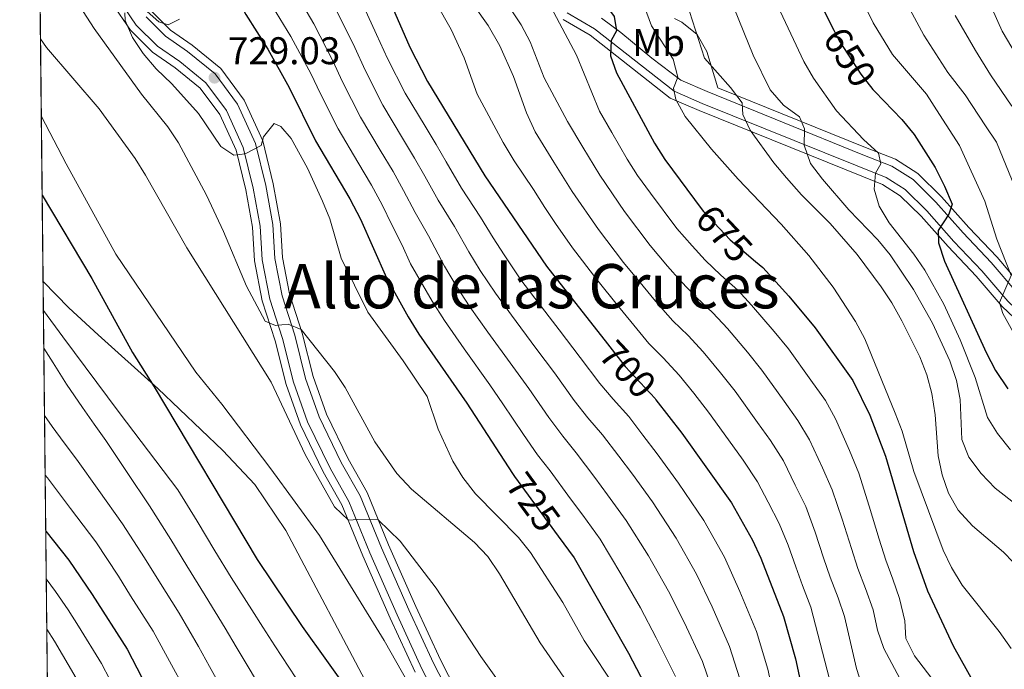
# Model space of a CAD drawing. Units: metres. Extents: x 573313 to 580186, y 4728821 to 4733523.
# Drawn here: x 573313 to 573568, y 4732775 to 4732944 of the extents above; entities that cross this region are included whole.
import ezdxf
from ezdxf.enums import TextEntityAlignment as Align

# ---------------------------------------------------------------- set-up
doc = ezdxf.new("R2010")
doc.units = ezdxf.units.M
doc.header["$MEASUREMENT"] = 0
doc.linetypes.add('DGN Style 3', pattern=[120.01766, 85.7269, -34.29076])
doc.linetypes.add('DGN Style 5', pattern=[60.00883, 25.71807, -34.29076])
for name, color, linetype, lineweight in [('Nivel 21', 7, 'Continuous', 0), ('Nivel 22', 7, 'Continuous', 0), ('Nivel 35', 7, 'Continuous', 0), ('Nivel 37', 7, 'Continuous', 0), ('Nivel 4', 7, 'Continuous', 0), ('Nivel 41', 7, 'Continuous', 0), ('Nivel 45', 7, 'Continuous', 0), ('Nivel 49', 7, 'Continuous', 0), ('Nivel 5', 7, 'Continuous', 0), ('Nivel 57', 7, 'Continuous', 0), ('Nivel 61', 7, 'Continuous', 0), ('Nivel 7', 7, 'Continuous', 0)]:
    doc.layers.add(name, color=color, linetype=linetype, lineweight=lineweight)
doc.styles.add('Style-arial', font='arial.shx', dxfattribs={"bigfont": 'arialbig.shx'})
doc.styles.add('Style-Arial Narrow', font='txt')
doc.styles.add('Style-Helvetica-Narrow-Oblique', font='txt')
doc.styles.add('Style-Times New Roman', font='txt')

# ---------------------------------------------------------------- blocks, each defined once
blk = doc.blocks.new('5PATER')
at = {"layer": 'Nivel 7', "linetype": 'Continuous', "lineweight": 0}
h = blk.add_hatch(color=51, dxfattribs=at)
edge = h.paths.add_edge_path()
edge.add_ellipse((0.008468180894851685, 0.01197203993797302), major_axis=(-10.95721237655889, -11.10700355671524), ratio=0.9994222409660316, start_angle=0, end_angle=360)

msp = doc.modelspace()

# ---------------------------------------------------------------- linework, layer by layer
at = {"layer": 'Nivel 21', "color": 7, "linetype": 'DGN Style 3', "lineweight": 0}
for points in [[(573440.8299999982, 4732729.07, 747.01), (573440.8200000003, 4732729.390000001, 747.01), (573438.6000000015, 4732737.66, 746.69), (573433.75, 4732746.92, 745.82), (573424.379999999, 4732761.540000001, 744.5500000000001), (573417.2199999988, 4732775.369999999, 744.22), (573410.8099999987, 4732789.33, 743.14), (573403.6900000013, 4732805.5, 741.45), (573398.1900000013, 4732818.790000001, 740.46), (573393.3500000015, 4732827.42, 739.26), (573387.5100000016, 4732839.460000001, 738.08), (573383.8500000015, 4732849.76, 737.1), (573381.0300000012, 4732861.08, 736.15), (573377.7100000009, 4732871.380000001, 735.04), (573375.75, 4732881.52, 734.07), (573375.2199999988, 4732890.300000001, 732.97), (573373.4299999997, 4732900.16, 731.47), (573370.8399999999, 4732910.689999999, 730.3000000000001), (573366.4499999993, 4732920.300000001, 729.22), (573361.1099999994, 4732927.52, 729.03), (573354.370000001, 4732933.02, 729.3100000000001), (573348.5500000007, 4732937.050000001, 729.61), (573343.0599999987, 4732942.51, 730.11), (573330.7600000016, 4732960.560000001, 730.83)], [(573463.8299999982, 4732944.279999999, 676.14), (573468.8599999994, 4732940.58, 674.82), (573476.9200000018, 4732933.960000001, 672.51), (573484.3999999985, 4732928.18, 670.13), (573491.2300000004, 4732925.23, 668.41), (573531.1999999993, 4732909, 656.51), (573539.2300000004, 4732905.9, 654.35), (573544.6999999993, 4732902.369999999, 652.71), (573550.6499999985, 4732896.52, 650.97), (573557.7600000016, 4732888.58, 649.1800000000001), (573565.0300000012, 4732880.869999999, 646.73), (573571.6799999997, 4732873.1, 644.35)], [(573318.8500000015, 4732875.92, 754.73), (573325.5100000016, 4732869.08, 753.37), (573333.120000001, 4732862.109999999, 751.51), (573348.6700000018, 4732848.17, 749.52), (573365.4899999984, 4732832.029999999, 748.42), (573373.8500000015, 4732823.199999999, 748), (573381.8900000006, 4732811.24, 747.8100000000001), (573405.7699999996, 4732766.220000001, 747.77), (573410.9400000013, 4732759, 747.88), (573418.25, 4732753.109999999, 747.8100000000001), (573425.9200000018, 4732745.859999999, 747.6), (573433.6400000006, 4732737.859999999, 747.3100000000001), (573440.8299999982, 4732729.07, 747.01)]]:
    msp.add_polyline3d(points, dxfattribs=at)
at = {"layer": 'Nivel 21', "color": 7, "linetype": 'Continuous', "lineweight": 0}
for points in [[(573454.879999999, 4732945.73, 678.8000000000001), (573462.0100000016, 4732941.529999999, 676.14), (573482.7100000009, 4732925.310000001, 670.13), (573489.9600000009, 4732922.18, 668.41), (573537.7199999988, 4732902.939999999, 654.35), (573542.629999999, 4732899.779999999, 652.71), (573548.2600000016, 4732894.24, 650.97), (573555.3299999982, 4732886.35, 649.1800000000001), (573562.5700000003, 4732878.66, 646.73), (573569.2800000012, 4732870.82, 644.35), (573577.3999999985, 4732863.08, 642.77), (573585.0899999999, 4732858.040000001, 640.98), (573594.7399999984, 4732854, 638.98), (573604.379999999, 4732850.619999999, 637.5600000000001), (573614.0599999987, 4732848.65, 636.17), (573622.0599999987, 4732847.43, 635.11), (573630.8599999994, 4732847.16, 633.83), (573637.8999999985, 4732846.35, 632.67), (573643.8500000015, 4732845.09, 631.5500000000001), (573648.1499999985, 4732842.84, 630.34), (573655.3500000015, 4732837.1, 628.9)], [(573427.2399999984, 4732763.189999999, 744.5500000000001), (573420.1900000013, 4732776.82, 744.22), (573413.8200000003, 4732790.689999999, 743.14), (573406.7199999988, 4732806.800000001, 741.45), (573401.1600000001, 4732820.23, 740.46), (573396.2699999996, 4732828.949999999, 739.26), (573390.5599999987, 4732840.74, 738.08), (573387.0100000016, 4732850.710000001, 737.1), (573384.1999999993, 4732861.98, 736.15), (573380.9100000001, 4732872.199999999, 735.04), (573379.0300000012, 4732881.93, 734.07), (573378.5, 4732890.699999999, 732.97), (573376.6600000001, 4732900.85, 731.47), (573373.9800000004, 4732911.779999999, 730.3000000000001), (573369.3099999987, 4732921.98, 729.22), (573363.5199999996, 4732929.810000001, 729.03), (573356.3599999994, 4732935.66, 729.3100000000001), (573350.6700000018, 4732939.6, 729.61), (573345.6000000015, 4732944.630000001, 730.11)]]:
    msp.add_polyline3d(points, dxfattribs=at)
at = {"layer": 'Nivel 22', "color": 30, "linetype": 'DGN Style 5', "lineweight": 30, "flags": 128}
for points, elevation in [([(573524.120000001, 4732941.220000001), (573525.5100000016, 4732938.460000001), (573531.1900000013, 4732929.73), (573534.2699999996, 4732925.800000001), (573534.7899999991, 4732925.27)], 650), ([(573489.9699999988, 4732894.529999999), (573490.3000000007, 4732894.09), (573497.2199999988, 4732886.73), (573503.7800000012, 4732881.15)], 675), ([(573465.370000001, 4732859.699999999), (573469.9400000013, 4732853.859999999), (573477.7300000004, 4732845.529999999), (573477.9699999988, 4732845.210000001)], 700), ([(573441.2699999996, 4732825.32), (573452.6099999994, 4732809.810000001)], 725)]:
    msp.add_lwpolyline(points, dxfattribs=dict(at, elevation=elevation))
at = {"layer": 'Nivel 35', "color": 92, "linetype": 'DGN Style 3', "lineweight": 0}
for points in [[(573351.9600000009, 4732941.15, 734.46), (573347.1499999985, 4732945.92, 734.96), (573335.1799999997, 4732963.5, 735.69), (573327.4200000018, 4732975.48, 735.74), (573318.6999999993, 4732987.369999999, 736.0600000000001), (573317.6499999985, 4732988.67, 736.11)], [(573329.0899999999, 4732959.449999999, 735.62), (573341.5100000016, 4732941.220000001, 734.9), (573347.2600000016, 4732935.51, 734.4), (573353.1600000001, 4732931.42, 734.1), (573359.6499999985, 4732926.119999999, 733.82), (573364.7100000009, 4732919.279999999, 734.01), (573368.9400000013, 4732910.029999999, 735.08), (573371.4699999988, 4732899.74, 736.26), (573373.2199999988, 4732890.060000001, 737.76), (573373.7600000016, 4732881.26, 738.86), (573375.7600000016, 4732870.880000001, 739.82), (573379.1000000015, 4732860.529999999, 740.94), (573381.9299999997, 4732849.18, 741.89), (573385.6600000001, 4732838.68, 742.87), (573391.5700000003, 4732826.5, 744.0500000000001), (573396.379999999, 4732817.91, 745.25), (573401.8500000015, 4732804.710000001, 746.24), (573408.9800000004, 4732788.51, 747.9300000000001), (573415.4200000018, 4732774.5, 749.01)], [(573453.879999999, 4732944, 683.65), (573460.879999999, 4732939.869999999, 680.99), (573481.6799999997, 4732923.57, 674.99), (573489.1799999997, 4732920.33, 673.26), (573536.8000000007, 4732901.15, 659.2), (573541.370000001, 4732898.199999999, 657.57), (573546.8099999987, 4732892.85, 655.82), (573553.8500000015, 4732884.99, 654.04), (573561.0799999982, 4732877.32, 651.58), (573567.8200000003, 4732869.439999999, 649.2), (573576.1400000006, 4732861.5, 647.62)], [(573573.1400000006, 4732874.48, 649.14), (573566.5199999996, 4732882.210000001, 651.52), (573559.2300000004, 4732889.939999999, 653.97), (573552.1000000015, 4732897.9, 655.76), (573545.9600000009, 4732903.939999999, 657.5), (573540.1400000006, 4732907.689999999, 659.14), (573531.9400000013, 4732910.869999999, 661.3000000000001), (573494.0599999987, 4732926.24, 672.58), (573491.1400000006, 4732935.640000001, 672.62), (573488.629999999, 4732940.050000001, 673.23), (573484.6900000013, 4732943.300000001, 674.4), (573482.7800000012, 4732944.189999999, 674.85)], [(573428.9800000004, 4732764.189999999, 749.41), (573421.9899999984, 4732777.699999999, 749.07), (573415.6400000006, 4732791.51, 747.99), (573408.5700000003, 4732807.58, 746.3000000000001), (573402.9699999988, 4732821.1, 745.32), (573398.0500000007, 4732829.880000001, 744.11), (573392.4100000001, 4732841.51, 742.94), (573388.9299999997, 4732851.290000001, 741.95), (573386.129999999, 4732862.529999999, 741), (573382.8500000015, 4732872.699999999, 739.89), (573381.0199999996, 4732882.18, 738.92), (573380.5, 4732890.939999999, 737.83), (573378.620000001, 4732901.27, 736.32), (573375.879999999, 4732912.439999999, 735.15), (573371.0399999991, 4732923.01, 734.07), (573364.9800000004, 4732931.210000001, 733.88), (573357.5599999987, 4732937.26, 734.16), (573351.9600000009, 4732941.15, 734.46)]]:
    msp.add_polyline3d(points, dxfattribs=at)
at = {"layer": 'Nivel 4', "color": 30, "linetype": 'Continuous', "lineweight": 30, "flags": 128}
for points, elevation in [([(573315.6000000015, 4733182.290000001), (573321.8900000006, 4733166.85), (573327.5599999987, 4733151.630000001), (573332.3500000015, 4733142.17), (573343.7100000009, 4733123.529999999), (573357.1900000013, 4733106.390000001), (573372.0100000016, 4733090.880000001), (573386.629999999, 4733074.25), (573392.879999999, 4733065.85), (573411.1900000013, 4733039.82), (573418.7399999984, 4733026.09), (573445.9899999984, 4732980.4), (573450.7399999984, 4732971.32), (573458.4899999984, 4732957.699999999), (573463.9699999988, 4732948.970000001), (573467.1099999994, 4732944.779999999), (573467.7100000009, 4732940.99), (573466.370000001, 4732938.540000001), (573466.1799999997, 4732934.560000001), (573467.75, 4732930.15), (573477.6099999994, 4732911.85), (573480.3000000007, 4732907.640000001), (573489.9699999988, 4732894.529999999)], 675), ([(573316.5700000003, 4733090.5), (573337.9400000013, 4733069.119999999), (573341.2600000016, 4733065.380000001), (573347.8900000006, 4733056.640000001), (573355.0199999996, 4733048.619999999), (573358.0599999987, 4733044.65), (573369.8900000006, 4733026.58), (573375.2600000016, 4733017.470000001), (573378.5899999999, 4733013.74), (573386.2399999984, 4733006.67), (573386.9499999993, 4733003.619999999), (573385.8399999999, 4733000.540000001), (573385.8900000006, 4732995.550000001), (573394.3299999982, 4732976.9), (573407.129999999, 4732952.720000001), (573414.0799999982, 4732936.779999999), (573418.6900000013, 4732927.890000001), (573433.5399999991, 4732903.359999999), (573449.5500000007, 4732879.93), (573465.370000001, 4732859.699999999)], 700), ([(573317.25, 4733026.300000001), (573333.0799999982, 4733004.93), (573351.8900000006, 4732977.439999999), (573363.6600000001, 4732959.58), (573371.5100000016, 4732945.220000001), (573377.1700000018, 4732936.27), (573382.7399999984, 4732926.300000001), (573389.6000000015, 4732912.460000001), (573398.5300000012, 4732897.390000001), (573401.3000000007, 4732892.08), (573408.0199999996, 4732876.91), (573413.6600000001, 4732866.77), (573416.4200000018, 4732862.25), (573428.8299999982, 4732844.32), (573440.7199999988, 4732826.07), (573441.2699999996, 4732825.32)], 725), ([(573520.7600000016, 4732947.85), (573524.120000001, 4732941.220000001)], 650), ([(573534.7899999991, 4732925.27), (573541.8399999999, 4732918.02), (573544.9899999984, 4732914.08), (573550.4800000004, 4732905.49), (573552.879999999, 4732900.640000001), (573554.8500000015, 4732896), (573554.0199999996, 4732893.390000001), (573551.2600000016, 4732889.210000001), (573551.3000000007, 4732885.99), (573552.8599999994, 4732881.23), (573563.6900000013, 4732857.470000001), (573566.1400000006, 4732852.790000001), (573569.2800000012, 4732848.01)], 650), ([(573318.6099999994, 4732898.33), (573331.5300000012, 4732876.74), (573342.0700000003, 4732857.48), (573347.6999999993, 4732848.560000001), (573374.4100000001, 4732803.74), (573386.129999999, 4732786.369999999), (573398.7699999996, 4732768.66)], 750), ([(573503.7800000012, 4732881.15), (573505.6900000013, 4732879.529999999), (573512.4699999988, 4732872.109999999), (573519.2899999991, 4732863.9), (573529.0899999999, 4732850.220000001), (573533.5300000012, 4732841.210000001), (573537.5399999991, 4732830.550000001), (573544.8200000003, 4732805.779999999), (573548.5, 4732795.640000001), (573555.0899999999, 4732781.279999999), (573560.5100000016, 4732771.74), (573564.3399999999, 4732761.9), (573565.3500000015, 4732756.58), (573564.8599999994, 4732751.6), (573562.0199999996, 4732741.74), (573560.629999999, 4732731.23), (573560.2100000009, 4732720.73), (573560.6000000015, 4732710.41), (573562.6000000015, 4732693.92), (573564.5599999987, 4732667.619999999), (573565.9800000004, 4732657.01), (573567, 4732652.109999999), (573568.5599999987, 4732646.960000001)], 675), ([(573477.9699999988, 4732845.210000001), (573484.7199999988, 4732836.51), (573497.6000000015, 4732818.48), (573503.0599999987, 4732808.75), (573505.2300000004, 4732804.109999999), (573511.0700000003, 4732788.9), (573514.2300000004, 4732777.9), (573517.7100000009, 4732761.449999999), (573520.2300000004, 4732744.9), (573520.8500000015, 4732739.57), (573521.3900000006, 4732728.790000001), (573520.8299999982, 4732702.810000001), (573520.9699999988, 4732685.109999999), (573521.6700000018, 4732668.76), (573522, 4732639.939999999), (573522.9400000013, 4732627.699999999), (573524.7399999984, 4732616.6), (573531.8900000006, 4732590.220000001), (573533.5500000007, 4732585.5), (573538.2899999991, 4732575.74), (573541.2399999984, 4732571.24), (573551.9100000001, 4732558.17), (573555.8000000007, 4732554.34), (573568.4800000004, 4732544.460000001)], 700), ([(573319.5399999991, 4732811.1), (573325.5199999996, 4732803.58), (573331.6099999994, 4732794.65), (573340.6600000001, 4732780.449999999), (573348.3000000007, 4732765.73), (573359.879999999, 4732740.050000001), (573372.4499999993, 4732715.33), (573374.7600000016, 4732710.24), (573380.3999999985, 4732695.470000001), (573382.870000001, 4732685.34), (573383.6900000013, 4732680.18), (573389.9899999984, 4732615.18), (573394.1400000006, 4732588.470000001), (573396.6799999997, 4732576.300000001), (573405.0599999987, 4732550.960000001), (573406.2199999988, 4732546.09), (573407.0799999982, 4732540.529999999), (573410.129999999, 4732514.6), (573411.5300000012, 4732498.02), (573414.3299999982, 4732449.359999999)], 775), ([(573452.6099999994, 4732809.810000001), (573456.7600000016, 4732804.140000001), (573470.8000000007, 4732779.43), (573476, 4732769.49)], 725)]:
    msp.add_lwpolyline(points, dxfattribs=dict(at, elevation=elevation))
at = {"layer": 'Nivel 49', "color": 7, "linetype": 'Continuous', "lineweight": 0, "extrusion": (-0.002880799284330465, 0.2709026252376731, 0.9626024457868473), "elevation": 1281232.3730769, "flags": 128}
msp.add_lwpolyline([(-623613.3531610817, -4549256.488066044), (-623613.3531610817, -4549649.226912227)], dxfattribs=at)
at = {"layer": 'Nivel 5', "color": 30, "linetype": 'Continuous', "lineweight": 0, "flags": 128}
for points, elevation in [([(573423.5199999996, 4732957.77), (573434.3900000006, 4732942.41), (573437.4699999988, 4732937.140000001), (573440.9499999993, 4732929.17), (573444.3299999982, 4732919.76), (573446.620000001, 4732914.75), (573451.4299999997, 4732906.939999999), (573456.2399999984, 4732899.33), (573463.0399999991, 4732889.4), (573469.5500000007, 4732880.859999999), (573474.6099999994, 4732874.68), (573477.8599999994, 4732870.83), (573482.379999999, 4732865.710000001), (573486.2899999991, 4732861.93), (573490.2600000016, 4732857.65), (573494.7399999984, 4732852.25), (573498.5500000007, 4732847.460000001), (573504.370000001, 4732839.33), (573507.6999999993, 4732834.67), (573511.0799999982, 4732829.380000001), (573514.1400000006, 4732823.08), (573516.8500000015, 4732817.470000001), (573519.2800000012, 4732810.85), (573521.4800000004, 4732804.210000001), (573523.2199999988, 4732799.18), (573525.25, 4732793.77), (573526.9200000018, 4732788.9), (573530.0599999987, 4732775.4), (573531.9100000001, 4732769.43)], 690), ([(573433.9100000001, 4732956.25), (573442.9899999984, 4732942.59), (573445.2800000012, 4732938.17), (573448.9699999988, 4732928.83), (573454.9699999988, 4732917.460000001), (573458.9600000009, 4732910.790000001), (573463.370000001, 4732903.5), (573469.7800000012, 4732894.140000001), (573476.4600000009, 4732885.27), (573480.9800000004, 4732879.939999999), (573484.3200000003, 4732876.130000001), (573488.5899999999, 4732871.640000001), (573492.75, 4732867.800000001), (573496.5300000012, 4732863.710000001), (573501.7199999988, 4732857.59), (573505.4600000009, 4732852.939999999), (573511.2800000012, 4732844.810000001), (573514.8299999982, 4732839.859999999), (573517.8200000003, 4732834.83), (573521.1900000013, 4732827.57), (573523.75, 4732821.83), (573526.3099999987, 4732814.220000001), (573528.7199999988, 4732806.59), (573530.4200000018, 4732801.380000001), (573532.3399999999, 4732796.210000001), (573534.3500000015, 4732790.640000001), (573535.5199999996, 4732785.380000001), (573537.1600000001, 4732780.65), (573542, 4732771.529999999)], 685), ([(573383.4499999993, 4732952.59), (573389.1600000001, 4732942.85), (573394.0899999999, 4732933.199999999), (573396.6000000015, 4732927.810000001), (573401.2399999984, 4732918.630000001), (573406.370000001, 4732910.040000001), (573409.6999999993, 4732904.460000001), (573412.3999999985, 4732899.560000001), (573415.4100000001, 4732893.85), (573418.879999999, 4732887.800000001), (573423.0700000003, 4732879.91), (573426.120000001, 4732874.800000001), (573429.6700000018, 4732869.32), (573434.3200000003, 4732862.810000001), (573440.8200000003, 4732853.83), (573444.9200000018, 4732848.17), (573450.1900000013, 4732840.59), (573453.7800000012, 4732835.73), (573457.2899999991, 4732831.43), (573462.0599999987, 4732825.01), (573465.4100000001, 4732820.560000001), (573470.2699999996, 4732813.83), (573476.0599999987, 4732804.66), (573481.2100000009, 4732795.550000001), (573485.2899999991, 4732787.43), (573490.0199999996, 4732777.25), (573492.5100000016, 4732770.109999999)], 715), ([(573473.2800000012, 4732952.01), (573476.8200000003, 4732942.279999999), (573482.4600000009, 4732933.699999999), (573483.629999999, 4732929), (573482.5199999996, 4732926.16), (573483.1700000018, 4732923.210000001), (573485.5300000012, 4732918.800000001), (573492.370000001, 4732910.290000001), (573499.3500000015, 4732902.470000001), (573510.4800000004, 4732890.810000001), (573517.620000001, 4732882.66), (573523.9899999984, 4732874.43), (573529.8000000007, 4732865.57), (573532.1600000001, 4732861), (573540.1000000015, 4732841.77), (573541.8500000015, 4732837.09), (573544.8900000006, 4732826.619999999), (573552.5399999991, 4732806.189999999), (573554.7300000004, 4732801.689999999), (573557.5, 4732797.040000001), (573567.1000000015, 4732785.07), (573570.1799999997, 4732780.640000001)], 670), ([(573485.1499999985, 4732950.970000001), (573490.5700000003, 4732933.880000001), (573497.3299999982, 4732926.34), (573500.3599999994, 4732922.35), (573500.5100000016, 4732919.33), (573502.4200000018, 4732915.26), (573508.5500000007, 4732906.779999999), (573511.8299999982, 4732902.85), (573515.7800000012, 4732898.41), (573523.2199999988, 4732890.98), (573530.2199999988, 4732882.93), (573536.4200000018, 4732874.529999999), (573539.2300000004, 4732870.35), (573541.8200000003, 4732865.720000001), (573546.5, 4732856.4), (573548.3000000007, 4732851.65), (573549.6000000015, 4732846.82), (573550.4699999988, 4732841.33), (573551.2600000016, 4732830.630000001), (573552.2399999984, 4732825.73), (573553.9400000013, 4732820.93), (573556.4600000009, 4732816.57), (573560.129999999, 4732812.439999999), (573568.1600000001, 4732805.640000001), (573575.7100000009, 4732797.869999999)], 665), ([(573497.0199999996, 4732949.93), (573503.1700000018, 4732934.66), (573507.6600000001, 4732925.710000001), (573511.1099999994, 4732921.68), (573515.2199999988, 4732918.65), (573516.4899999984, 4732915.6), (573516.4200000018, 4732911.290000001), (573518.1000000015, 4732906.58), (573521.1700000018, 4732902.48), (573528.0700000003, 4732894.529999999), (573535.5799999982, 4732886.720000001), (573538.7399999984, 4732882.84), (573544.8200000003, 4732873.859999999), (573549.7300000004, 4732865.08), (573554.2699999996, 4732855.359999999), (573556.0300000012, 4732850.24), (573556.9699999988, 4732845.32), (573557.3500000015, 4732834.93), (573559.1900000013, 4732830.279999999), (573562.3599999994, 4732826.1), (573566.0100000016, 4732822.300000001), (573578.6000000015, 4732812.470000001)], 660), ([(573530.2600000016, 4732951.6), (573534.370000001, 4732943.130000001), (573539.3399999999, 4732934.83), (573544.6000000015, 4732928.810000001), (573548.2399999984, 4732924.529999999), (573551.6099999994, 4732919.25), (573556.8000000007, 4732911.27), (573563.3399999999, 4732896.800000001), (573566.4800000004, 4732886.949999999), (573570.2100000009, 4732877.51), (573567.1900000013, 4732870.51), (573568.0100000016, 4732867.619999999), (573570.6000000015, 4732862.93)], 645), ([(573563.8000000007, 4732950.119999999), (573567.8599999994, 4732940.960000001), (573571.4800000004, 4732934.779999999)], 630), ([(573377.4800000004, 4732948.9), (573383.1600000001, 4732939.560000001), (573388.4200000018, 4732929.76), (573390.7800000012, 4732924.82), (573395.4200000018, 4732915.540000001), (573400.5300000012, 4732906.949999999), (573404.120000001, 4732900.92), (573406.8500000015, 4732895.82), (573409.370000001, 4732890.68), (573412.120000001, 4732885.369999999), (573414.25, 4732880.550000001), (573419.8900000006, 4732870.779999999), (573423.0500000007, 4732865.790000001), (573428.2100000009, 4732858.42), (573434.8200000003, 4732849.08), (573438.2399999984, 4732844.15), (573443.6000000015, 4732836.17), (573447.25, 4732830.9), (573450.4800000004, 4732826.73), (573455.8200000003, 4732819.49), (573458.9699999988, 4732815.24), (573463.5199999996, 4732808.98), (573468.879999999, 4732800.050000001), (573473.9299999997, 4732791.15), (573478.0500000007, 4732783.43), (573483.0100000016, 4732773.369999999)], 720), ([(573401.1400000006, 4732949.43), (573405.4499999993, 4732940.1), (573408.25, 4732933.790000001), (573412.870000001, 4732924.800000001), (573418.0399999991, 4732916.24), (573420.870000001, 4732911.52), (573423.5, 4732907.040000001), (573427.5, 4732900.189999999), (573432.4200000018, 4732892.67), (573435.6900000013, 4732887.290000001), (573438.5899999999, 4732882.83), (573442.9200000018, 4732876.390000001), (573446.5300000012, 4732871.6), (573452.8000000007, 4732863.35), (573458.2699999996, 4732856.210000001), (573463.3599999994, 4732849.439999999), (573466.8299999982, 4732845.380000001), (573470.9200000018, 4732840.83), (573474.5500000007, 4732836.060000001), (573478.2800000012, 4732831.199999999), (573483.7800000012, 4732823.52), (573490.4200000018, 4732813.869999999), (573495.7800000012, 4732804.35), (573499.7800000012, 4732795.439999999), (573504.0500000007, 4732785.02), (573506.9899999984, 4732775.300000001), (573508.9200000018, 4732766.51)], 705), ([(573420.8900000006, 4732948.18), (573424.8200000003, 4732941.35), (573428.1400000006, 4732933.98), (573431.5500000007, 4732924.57), (573438.2800000012, 4732912.040000001), (573441.1700000018, 4732907.27), (573446.1499999985, 4732899.779999999), (573449.120000001, 4732895.15), (573451.9200000018, 4732891), (573456.2899999991, 4732884.66), (573462.629999999, 4732876.460000001), (573468.2399999984, 4732869.43), (573471.4100000001, 4732865.529999999), (573476.1600000001, 4732859.790000001), (573479.8200000003, 4732856.07), (573483.9899999984, 4732851.59), (573487.7699999996, 4732846.92), (573491.6400000006, 4732841.99), (573494.5399999991, 4732837.92), (573500.5700000003, 4732829.49), (573504.3399999999, 4732823.93), (573507.1000000015, 4732818.6), (573509.9600000009, 4732813.109999999), (573512.25, 4732807.48), (573514.25, 4732801.82), (573516.0100000016, 4732796.970000001), (573518.1600000001, 4732791.33), (573525.4699999988, 4732763.33)], 695), ([(573508.8900000006, 4732948.890000001), (573516.3999999985, 4732933.07), (573518.879999999, 4732928.720000001), (573524.8000000007, 4732920.26), (573531.879999999, 4732912.84), (573535.7800000012, 4732909.290000001), (573536.3200000003, 4732906.52), (573534.9800000004, 4732904.060000001), (573534.620000001, 4732899.92), (573535.8999999985, 4732895.449999999), (573538.4800000004, 4732891.16), (573544.9200000018, 4732882.99), (573547.7300000004, 4732878.85), (573552.7399999984, 4732870), (573556.9499999993, 4732860.790000001), (573560.8299999982, 4732850.99), (573564, 4732840.65), (573566.6499999985, 4732836.42), (573570.0300000012, 4732832.25)], 655), ([(573543.2300000004, 4732947.800000001), (573547.4899999984, 4732939.92), (573553.7199999988, 4732930.23), (573558.2399999984, 4732924.42), (573563.5599999987, 4732916.35), (573566.3900000006, 4732912.119999999), (573571.9600000009, 4732898.33)], 640), ([(573329.2600000016, 4732946.02), (573332.1099999994, 4732941.609999999), (573344.370000001, 4732924.529999999), (573351.2600000016, 4732916.1), (573353.9899999984, 4732911.91), (573361.2800000012, 4732898.359999999), (573365.7300000004, 4732888.93), (573371.6400000006, 4732874.74), (573376.5399999991, 4732865.640000001), (573379.1600000001, 4732864.48), (573382.4499999993, 4732864.84), (573385.870000001, 4732863.460000001), (573394.4699999988, 4732852.550000001), (573397.3000000007, 4732848.43), (573405.0100000016, 4732834.290000001), (573410.6799999997, 4732826.029999999), (573414.5100000016, 4732822), (573430.879999999, 4732808.119999999), (573434.3099999987, 4732804.48), (573437.3599999994, 4732800.01), (573447.8999999985, 4732782.119999999), (573454.0399999991, 4732773.199999999)], 735), ([(573340.1099999994, 4732945.67), (573340.1900000013, 4732943.689999999), (573342.0399999991, 4732939.279999999), (573344.8599999994, 4732935.15), (573348.25, 4732931.109999999), (573352.3000000007, 4732927.220000001), (573359.2100000009, 4732919.59), (573364.9800000004, 4732910.939999999), (573368.3999999985, 4732908.75), (573371.2899999991, 4732909.060000001), (573375.4699999988, 4732911.25), (573376.0799999982, 4732913.470000001), (573378.8299999982, 4732916.960000001), (573380.5399999991, 4732916.18), (573383.2800000012, 4732913.08), (573387.4899999984, 4732905.34), (573391.4200000018, 4732896.810000001), (573393.3399999999, 4732892.17), (573396.2600000016, 4732881.98), (573403.129999999, 4732867.92), (573412.370000001, 4732855.34), (573418.5799999982, 4732846.029999999), (573421.4400000013, 4732837.550000001), (573425.1999999993, 4732829.24), (573427.8200000003, 4732824.99), (573431.1400000006, 4732820.82), (573442.2699999996, 4732809.470000001), (573445.3900000006, 4732805.560000001), (573453.8299999982, 4732792.540000001), (573459.3000000007, 4732782.720000001), (573468.0899999999, 4732769.58)], 730), ([(573354.3099999987, 4732944.040000001), (573351.3200000003, 4732942.540000001), (573348.870000001, 4732943.310000001), (573345.8399999999, 4732946.060000001)], 730), ([(573395.1499999985, 4732946.140000001), (573399.7699999996, 4732936.66), (573402.4299999997, 4732930.800000001), (573407.0500000007, 4732921.710000001), (573412.1999999993, 4732913.140000001), (573415.2899999991, 4732907.99), (573417.9499999993, 4732903.300000001), (573421.4600000009, 4732897.02), (573425.6499999985, 4732890.24), (573429.379999999, 4732883.6), (573432.3599999994, 4732878.82), (573436.3000000007, 4732872.859999999), (573440.4200000018, 4732867.199999999), (573446.8099999987, 4732858.59), (573451.6000000015, 4732852.189999999), (573456.7699999996, 4732845.02), (573460.3000000007, 4732840.550000001), (573464.1000000015, 4732836.130000001), (573468.3000000007, 4732830.529999999), (573471.8399999999, 4732825.880000001), (573477.0300000012, 4732818.68), (573483.2399999984, 4732809.26), (573488.5, 4732799.949999999), (573492.5300000012, 4732791.43), (573497.0399999991, 4732781.130000001), (573499.75, 4732772.710000001)], 710), ([(573450.6900000013, 4732947.27), (573457.3200000003, 4732934.68), (573463.3200000003, 4732920.18), (573466.5, 4732914.640000001), (573470.4899999984, 4732907.68), (573473.1999999993, 4732903.48), (573476.5199999996, 4732898.880000001), (573483.379999999, 4732889.68), (573487.3599999994, 4732885.189999999), (573490.7699999996, 4732881.43), (573494.8099999987, 4732877.560000001), (573499.2199999988, 4732873.66), (573502.7899999991, 4732869.77), (573508.6900000013, 4732862.92), (573512.379999999, 4732858.42), (573518.1999999993, 4732850.290000001), (573521.9600000009, 4732845.040000001), (573524.5599999987, 4732840.290000001), (573528.2399999984, 4732832.050000001), (573530.6400000006, 4732826.189999999), (573533.3299999982, 4732817.59), (573535.9499999993, 4732808.98), (573537.620000001, 4732803.58), (573539.4400000013, 4732798.65), (573541.2199999988, 4732793.6), (573542.5700000003, 4732787.82), (573542.8299999982, 4732783.23), (573545.0599999987, 4732778.76), (573551.8000000007, 4732769.92)], 680), ([(573555.6499999985, 4732945.02), (573560.8999999985, 4732935.93), (573564.8599999994, 4732929.6), (573570.3200000003, 4732921.439999999)], 635), ([(573318.1799999997, 4732938.93), (573319.7800000012, 4732936.65), (573333.4400000013, 4732920.800000001), (573342.7300000004, 4732907.880000001), (573345.4299999997, 4732903.550000001), (573356.1999999993, 4732884.699999999), (573378.0599999987, 4732849.77), (573386.8999999985, 4732830.960000001), (573394.5100000016, 4732817.4), (573398.1099999994, 4732813.91), (573400.6000000015, 4732814.16), (573405.8299999982, 4732814.040000001), (573411.5500000007, 4732808.470000001), (573420.9400000013, 4732796.33), (573432.4600000009, 4732778.52), (573438.5300000012, 4732770.1)], 740), ([(573318.3999999985, 4732918.77), (573324.870000001, 4732906.470000001), (573337.7100000009, 4732883), (573358.5199999996, 4732852.369999999), (573365.2199999988, 4732844.09), (573378.0100000016, 4732827.300000001), (573390.6000000015, 4732809.949999999), (573407.4400000013, 4732782.699999999), (573415.1400000006, 4732769.1)], 745), ([(573318.9299999997, 4732868.4), (573323.9899999984, 4732861.58), (573338.620000001, 4732841.91), (573353.8399999999, 4732821.83), (573358.8200000003, 4732813.720000001), (573363.4499999993, 4732806.01), (573367.6600000001, 4732799.08), (573373.0599999987, 4732790.67), (573375.8999999985, 4732786.189999999), (573378.9800000004, 4732781.33), (573384.4499999993, 4732772.99)], 755), ([(573319.0300000012, 4732858.619999999), (573321.4699999988, 4732854.800000001), (573324.9499999993, 4732849.24), (573329.0599999987, 4732843.24), (573332.129999999, 4732838.9), (573335.120000001, 4732834.6), (573340.6799999997, 4732826.310000001), (573346.5100000016, 4732817.68), (573352.0199999996, 4732808.960000001), (573356.1600000001, 4732802.109999999), (573360.9100000001, 4732794.42), (573366.1099999994, 4732785.9), (573369, 4732781.07), (573371.8200000003, 4732776.290000001), (573376.9499999993, 4732767.76)], 760), ([(573319.2199999988, 4732841.09), (573321.2300000004, 4732838.24), (573324.3399999999, 4732834.07), (573327.5500000007, 4732829.76), (573333.3299999982, 4732821.630000001), (573339.5100000016, 4732812.98), (573345.2100000009, 4732804.18), (573348.870000001, 4732798.220000001), (573354.1600000001, 4732789.77), (573359.1600000001, 4732781.119999999), (573362.1000000015, 4732775.960000001), (573364.6700000018, 4732771.25)], 765), ([(573319.379999999, 4732825.67), (573319.9800000004, 4732824.93), (573325.9800000004, 4732816.939999999), (573332.5199999996, 4732808.279999999), (573338.4100000001, 4732799.42), (573341.5799999982, 4732794.32), (573347.4100000001, 4732785.109999999), (573352.2199999988, 4732776.35), (573355.1999999993, 4732770.84)], 770), ([(573319.6700000018, 4732798.699999999), (573322.0799999982, 4732795.460000001), (573325.379999999, 4732790.689999999), (573328.0500000007, 4732786.460000001), (573334.0300000012, 4732776.689999999), (573338.3099999987, 4732768.390000001)], 780), ([(573319.8099999987, 4732785.67), (573321.8000000007, 4732782.5), (573327.3999999985, 4732772.92)], 785)]:
    msp.add_lwpolyline(points, dxfattribs=dict(at, elevation=elevation))
at = {"layer": 'Nivel 57', "color": 92, "linetype": 'DGN Style 3', "lineweight": 0}
for points in [[(573317.7800000012, 4732976.26, 735.8100000000001), (573321.8000000007, 4732598.23, 842.21)], [(573415.4200000018, 4732774.5, 749.01), (573408.9800000004, 4732788.51, 747.9300000000001), (573401.8500000015, 4732804.710000001, 746.24), (573396.379999999, 4732817.91, 745.25), (573391.5700000003, 4732826.5, 744.0500000000001), (573385.6600000001, 4732838.68, 742.87), (573381.9299999997, 4732849.18, 741.89), (573379.1000000015, 4732860.529999999, 740.94), (573375.7600000016, 4732870.880000001, 739.82), (573373.7600000016, 4732881.26, 738.86), (573373.2199999988, 4732890.060000001, 737.76), (573371.4699999988, 4732899.74, 736.26), (573368.9400000013, 4732910.029999999, 735.08), (573364.7100000009, 4732919.279999999, 734.01), (573359.6499999985, 4732926.119999999, 733.82), (573353.1600000001, 4732931.42, 734.1), (573347.2600000016, 4732935.51, 734.4), (573341.5100000016, 4732941.220000001, 734.9), (573329.0899999999, 4732959.449999999, 735.62)], [(573347.1499999985, 4732945.92, 734.96), (573351.9600000009, 4732941.15, 734.46), (573357.5599999987, 4732937.26, 734.16), (573364.9800000004, 4732931.210000001, 733.88), (573371.0399999991, 4732923.01, 734.07), (573375.879999999, 4732912.439999999, 735.15), (573378.620000001, 4732901.27, 736.32), (573380.5, 4732890.939999999, 737.83), (573381.0199999996, 4732882.18, 738.92), (573382.8500000015, 4732872.699999999, 739.89), (573386.129999999, 4732862.529999999, 741), (573388.9299999997, 4732851.290000001, 741.95), (573392.4100000001, 4732841.51, 742.94), (573398.0500000007, 4732829.880000001, 744.11), (573402.9699999988, 4732821.1, 745.32), (573408.5700000003, 4732807.58, 746.3000000000001), (573415.6400000006, 4732791.51, 747.99), (573421.9899999984, 4732777.699999999, 749.07), (573428.9800000004, 4732764.189999999, 749.41)], [(573576.1400000006, 4732861.5, 647.62), (573567.8200000003, 4732869.439999999, 649.2), (573561.0799999982, 4732877.32, 651.58), (573553.8500000015, 4732884.99, 654.04), (573546.8099999987, 4732892.85, 655.82), (573541.370000001, 4732898.199999999, 657.57), (573536.8000000007, 4732901.15, 659.2), (573489.1799999997, 4732920.33, 673.26), (573481.6799999997, 4732923.57, 674.99), (573460.879999999, 4732939.869999999, 680.99), (573453.879999999, 4732944, 683.65)], [(573482.7800000012, 4732944.189999999, 674.85), (573484.6900000013, 4732943.300000001, 674.4), (573488.629999999, 4732940.050000001, 673.23), (573491.1400000006, 4732935.640000001, 672.62), (573494.0599999987, 4732926.24, 672.58), (573531.9400000013, 4732910.869999999, 661.3000000000001), (573540.1400000006, 4732907.689999999, 659.14), (573545.9600000009, 4732903.939999999, 657.5), (573552.1000000015, 4732897.9, 655.76), (573559.2300000004, 4732889.939999999, 653.97), (573566.5199999996, 4732882.210000001, 651.52), (573573.1400000006, 4732874.48, 649.14)]]:
    msp.add_polyline3d(points, dxfattribs=at)
at = {"layer": 'Nivel 61', "color": 7, "linetype": 'Continuous', "lineweight": 0, "flags": 128}
msp.add_lwpolyline([(573361.9100000001, 4728820.939999999), (573337.3500000015, 4731134.300000001), (573312.7800000012, 4733447.67), (576722.7399999984, 4733484.68), (580132.6799999997, 4733523.380000001), (580159.5, 4731210.02), (580186.3099999987, 4728896.65), (576774.1000000015, 4728857.970000001)], close=True, dxfattribs=at)

# ---------------------------------------------------------------- block references
at = {"layer": 'Nivel 7', "color": 51, "linetype": 'Continuous', "lineweight": 0, "xscale": 0.1000009313241567, "yscale": 0.1000009313241567, "zscale": 0.1000009313241567}
msp.add_blockref('5PATER', (573363.3599999994, 4732928.85, 729.04), dxfattribs=at)

# ---------------------------------------------------------------- texts
at = {"layer": 'Nivel 37', "color": 92, "linetype": 'Continuous', "lineweight": 0, "style": 'Style-Arial Narrow'}
msp.add_text('Mb', height=6.99996, dxfattribs=at).set_placement((573478.6748305857, 4732937.979979999, 670.46), align=Align.MIDDLE_CENTER)
at = {"layer": 'Nivel 41', "color": 7, "linetype": 'Continuous', "lineweight": 0, "style": 'Style-Helvetica-Narrow-Oblique'}
for s, height, rotation, p in [('650', 6.99996, 303.0319455761277, (573528.2828653343, 4732934.20439456, 650)), ('675', 6.99996, 313.2674533035847, (573495.6859857179, 4732888.36914999, 675)), ('700', 6.99996, 313.0703701211498, (573470.6271346211, 4732853.129019151, 700)), ('725', 6.9999, 306.173702259189, (573446.130722031, 4732818.683059447, 725))]:
    msp.add_text(s, height=height, rotation=rotation, dxfattribs=at).set_placement(p, align=Align.MIDDLE_CENTER)
at = {"layer": 'Nivel 41', "color": 7, "linetype": 'Continuous', "lineweight": 0, "style": 'Style-arial'}
msp.add_text('729.03', height=6.99996, dxfattribs=at).set_placement((573366.8599999994, 4732932.35, 729.04))
at = {"layer": 'Nivel 45', "color": 7, "linetype": 'Continuous', "lineweight": 0, "style": 'Style-Times New Roman'}
msp.add_text('Alto de las Cruces', height=11.49996, dxfattribs=at).set_placement((573445.7493292354, 4732874.69998, 704.17), align=Align.MIDDLE_CENTER)

doc.saveas('drawing.dxf')
